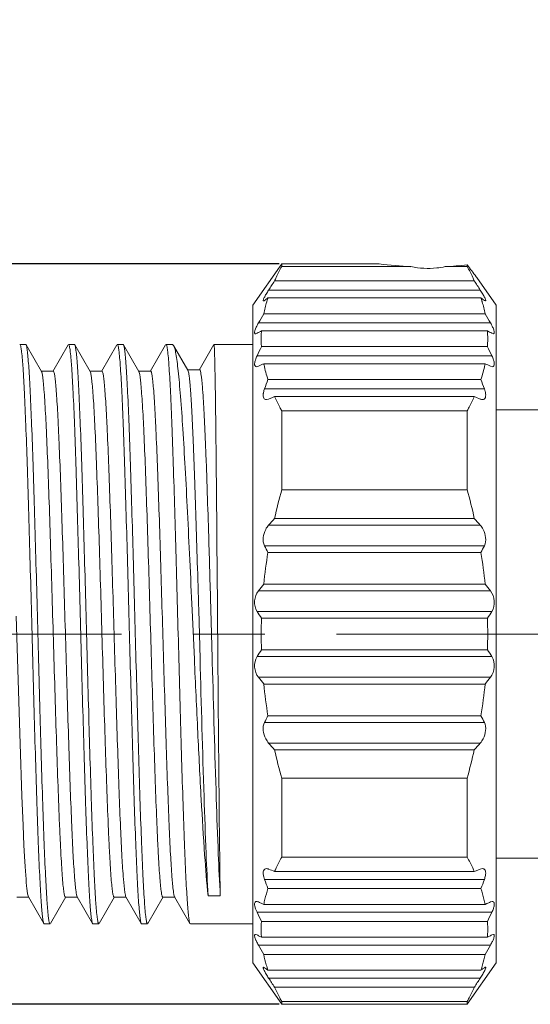
# Model space of a CAD drawing. Units: millimetres. Extents: x 3148 to 3445, y 639 to 849.
# Drawn here: x 3249 to 3259, y 778 to 798 of the extents above; entities that cross this region are included whole.
import ezdxf

# ---------------------------------------------------------------- set-up
doc = ezdxf.new("R2010")
doc.units = ezdxf.units.MM
doc.header["$LTSCALE"] = 65.395
doc.header["$PDMODE"] = 3
doc.header["$PDSIZE"] = 8
doc.linetypes.add('CENTER', pattern=[0.6, 0.375, -0.075, 0.075, -0.075])
doc.layers.get('0').update_dxf_attribs({"linetype": 'CONTINUOUS', "lineweight": 30})
doc.layers.get('Defpoints').update_dxf_attribs({"linetype": 'CONTINUOUS'})
doc.layers.add('cen', color=1, linetype='CENTER', lineweight=0)
doc.layers.add('Dim', color=3, linetype='CONTINUOUS', lineweight=15)
doc.styles.add('Romans字体', font='romans.shx', dxfattribs={"width": 0.75})
doc.dimstyles.new('01', dxfattribs={"dimscale": 0.25, "dimtxt": 5, "dimasz": 4.5, "dimexe": 1.2, "dimexo": 0.2, "dimgap": 0.5, "dimtad": 1, "dimdsep": 46, "dimtxsty": 'Romans字体', "dimcen": 0, "dimclrd": 1, "dimclre": 6, "dimclrt": 4, "dimazin": 2, "dimtfac": 1, "dimtofl": 0, "dimtmove": 0, "dimatfit": 3, "dimfxl": 1, "dimtolj": 1, "dimtzin": 0, "dimarcsym": 0})

# ---------------------------------------------------------------- blocks, each defined once
blk = doc.blocks.new('*D53')
at = {"layer": 'Defpoints', "color": 0, "lineweight": 5, "transparency": 16777216}
for p in [(3294.051, 806.409), (3244.351, 790.31), (3294.051, 789.36)]:
    blk.add_point(p, dxfattribs=at)
at = {"layer": 'Dim', "color": 6, "lineweight": -2, "transparency": 16777216}
for p, q in [((3244.351, 790.36), (3244.351, 806.709)), ((3294.051, 789.41), (3294.051, 806.709))]:
    blk.add_line(p, q, dxfattribs=at)
at = {"layer": 'Dim', "color": 1, "lineweight": -2, "transparency": 16777216}
blk.add_line((3245.476, 806.409), (3292.926, 806.409), dxfattribs=at)
at = {"layer": 'Dim', "color": 1, "lineweight": 5, "transparency": 16777216}
for points in [[(3245.476, 806.597), (3245.476, 806.222), (3244.351, 806.409)], [(3292.926, 806.597), (3292.926, 806.222), (3294.051, 806.409)]]:
    blk.add_solid(points, dxfattribs=at)
at = {"layer": 'Dim', "color": 4, "transparency": 16777216, "insert": (3271.303, 808.034), "char_height": 2.5, "attachment_point": 5, "style": 'Romans字体'}
blk.add_mtext('\\A1;49.7', dxfattribs=at)
blk = doc.blocks.new('*D50')
at = {"layer": 'Defpoints', "color": 0, "lineweight": 5, "transparency": 16777216}
for p in [(3254.246, 792.71), (3231.687, 777.51), (3254.246, 777.51)]:
    blk.add_point(p, dxfattribs=at)
at = {"layer": 'Dim', "color": 1, "lineweight": -2, "transparency": 16777216}
for p, q in [((3231.687, 792.71), (3231.687, 817.242)), ((3231.687, 778.635), (3231.687, 791.585))]:
    blk.add_line(p, q, dxfattribs=at)
at = {"layer": 'Dim', "color": 6, "lineweight": -2, "transparency": 16777216}
for p, q in [((3254.196, 792.71), (3231.387, 792.71)), ((3254.196, 777.51), (3231.387, 777.51))]:
    blk.add_line(p, q, dxfattribs=at)
at = {"layer": 'Dim', "color": 1, "lineweight": 5, "transparency": 16777216}
for points in [[(3231.499, 791.585), (3231.874, 791.585), (3231.687, 792.71)], [(3231.499, 778.635), (3231.874, 778.635), (3231.687, 777.51)]]:
    blk.add_solid(points, dxfattribs=at)
at = {"layer": 'Dim', "color": 4, "transparency": 16777216, "insert": (3229.407, 808.385), "char_height": 2.5, "width": 6.625, "attachment_point": 5, "rotation": 90, "style": 'Romans字体'}
blk.add_mtext('\\A1;%%C15.2/SW14', dxfattribs=at)

msp = doc.modelspace()

# ---------------------------------------------------------------- linework, layer by layer
at = {"color": 7, "linetype": 'Continuous', "lineweight": 15}
for p, q in [((3253.651, 791.86), (3254.246, 792.71)), ((3254.246, 792.71), (3254.246, 792.652)), ((3256.251, 792.71), (3254.246, 792.71)), ((3256.901, 792.652), (3254.246, 792.652)), ((3258.056, 792.652), (3257.601, 792.652)), ((3258.056, 792.652), (3258.056, 792.687)), ((3258.201, 792.36), (3254.1, 792.36)), ((3258.239, 792.446), (3258.251, 792.431)), ((3258.251, 792.431), (3258.651, 791.86)), ((3253.978, 792.171), (3258.323, 792.171)), ((3253.964, 792.01), (3258.337, 792.01)), ((3258.428, 791.949), (3258.407, 791.959)), ((3253.651, 791.86), (3253.651, 778.36)), ((3258.651, 778.36), (3258.651, 791.86)), ((3253.769, 791.496), (3258.532, 791.496)), ((3258.423, 791.685), (3253.878, 791.685)), ((3253.831, 791.335), (3258.47, 791.335)), ((3258.592, 791.274), (3258.561, 791.284)), ((3253.828, 791.269), (3253.828, 791.28)), ((3258.474, 791.269), (3258.473, 791.28)), ((3248.991, 791.055), (3248.871, 791.055)), ((3248.991, 791.055), (3248.998, 791.049)), ((3249.314, 790.502), (3248.998, 791.049)), ((3249.864, 791.049), (3249.548, 790.502)), ((3249.991, 791.055), (3249.871, 791.055)), ((3249.991, 791.055), (3249.998, 791.049)), ((3250.314, 790.502), (3249.998, 791.049)), ((3250.863, 791.049), (3250.548, 790.502)), ((3250.991, 791.055), (3250.871, 791.055)), ((3250.991, 791.055), (3250.998, 791.049)), ((3251.314, 790.502), (3250.998, 791.049)), ((3251.864, 791.049), (3251.548, 790.502)), ((3252.005, 791.055), (3251.871, 791.055)), ((3252.005, 791.055), (3252.026, 791.037)), ((3252.32, 790.53), (3252.026, 791.037)), ((3252.856, 791.055), (3252.553, 790.53)), ((3253.651, 791.055), (3252.857, 791.055)), ((3258.47, 791.01), (3253.831, 791.01)), ((3253.74, 790.821), (3258.561, 790.821)), ((3249.556, 790.509), (3249.306, 790.509)), ((3250.556, 790.509), (3250.306, 790.509)), ((3250.322, 790.483), (3250.314, 790.502)), ((3251.556, 790.509), (3251.306, 790.509)), ((3252.561, 790.537), (3252.311, 790.537)), ((3253.73, 790.599), (3253.769, 790.609)), ((3258.423, 790.66), (3253.878, 790.66)), ((3258.571, 790.599), (3258.532, 790.609)), ((3258.337, 790.335), (3253.964, 790.335)), ((3253.894, 790.146), (3258.407, 790.146)), ((3253.978, 789.934), (3253.932, 789.924)), ((3253.978, 789.934), (3254.06, 789.968)), ((3254.06, 789.968), (3254.1, 789.985)), ((3254.1, 789.985), (3258.201, 789.985)), ((3254.246, 789.692), (3254.246, 788.07)), ((3254.246, 789.692), (3258.056, 789.692)), ((3258.056, 788.07), (3258.056, 789.692)), ((3258.651, 789.71), (3260.051, 789.71)), ((3252.711, 788.263), (3252.716, 788.12)), ((3252.916, 787.046), (3252.906, 788.203)), ((3258.056, 788.07), (3254.246, 788.07)), ((3258.201, 787.485), (3254.1, 787.485)), ((3253.978, 787.347), (3258.323, 787.347)), ((3252.745, 787.223), (3252.748, 787.117)), ((3252.927, 785.687), (3252.916, 787.046)), ((3258.407, 786.923), (3253.894, 786.923)), ((3253.964, 786.785), (3258.337, 786.785)), ((3258.423, 786.135), (3253.878, 786.135)), ((3253.769, 785.997), (3258.532, 785.997)), ((3252.79, 785.68), (3252.792, 785.617)), ((3252.936, 784.53), (3252.927, 785.687)), ((3248.874, 782.854), (3248.795, 785.478)), ((3252.407, 785.601), (3252.453, 784.597)), ((3252.57, 784.605), (3252.542, 785.61)), ((3252.792, 785.617), (3252.82, 784.613)), ((3258.561, 785.573), (3253.74, 785.573)), ((3258.47, 785.435), (3253.831, 785.435)), ((3252.82, 784.613), (3252.822, 784.526)), ((3253.74, 784.647), (3258.561, 784.647)), ((3258.47, 784.785), (3253.831, 784.785)), ((3258.532, 784.223), (3253.769, 784.223)), ((3253.878, 784.085), (3258.423, 784.085)), ((3258.337, 783.435), (3253.964, 783.435)), ((3253.894, 783.297), (3258.407, 783.297)), ((3248.911, 781.791), (3248.874, 782.854)), ((3258.323, 782.873), (3253.978, 782.873)), ((3254.1, 782.735), (3258.201, 782.735)), ((3254.246, 782.15), (3254.246, 780.528)), ((3254.246, 782.15), (3258.056, 782.15)), ((3258.056, 780.528), (3258.056, 782.15)), ((3248.936, 781.181), (3248.911, 781.791)), ((3248.954, 780.78), (3248.936, 781.181)), ((3248.966, 780.545), (3248.954, 780.78)), ((3248.978, 780.337), (3248.966, 780.545)), ((3258.056, 780.528), (3254.246, 780.528)), ((3258.651, 780.51), (3260.051, 780.51)), ((3258.201, 780.235), (3254.1, 780.235)), ((3258.242, 780.252), (3258.201, 780.235)), ((3258.323, 780.286), (3258.242, 780.252)), ((3258.323, 780.286), (3258.369, 780.296)), ((3258.407, 780.074), (3253.894, 780.074)), ((3253.964, 779.885), (3258.337, 779.885)), ((3248.806, 779.711), (3249.056, 779.711)), ((3249.048, 779.718), (3249.363, 779.171)), ((3249.498, 779.172), (3249.814, 779.718)), ((3249.806, 779.711), (3250.056, 779.711)), ((3250.048, 779.718), (3250.364, 779.172)), ((3250.498, 779.171), (3250.814, 779.718)), ((3250.806, 779.711), (3251.056, 779.711)), ((3251.048, 779.718), (3251.364, 779.171)), ((3251.498, 779.171), (3251.814, 779.718)), ((3251.806, 779.711), (3252.056, 779.711)), ((3252.048, 779.718), (3252.363, 779.172)), ((3252.986, 779.735), (3252.736, 779.735)), ((3253.842, 779.577), (3253.878, 779.56)), ((3258.423, 779.56), (3253.878, 779.56)), ((3258.46, 779.577), (3258.423, 779.56)), ((3258.532, 779.611), (3258.571, 779.621)), ((3258.561, 779.399), (3253.74, 779.399)), ((3249.371, 779.165), (3249.364, 779.171)), ((3249.491, 779.165), (3249.371, 779.165)), ((3250.371, 779.165), (3250.364, 779.172)), ((3250.491, 779.165), (3250.371, 779.165)), ((3251.371, 779.165), (3251.364, 779.171)), ((3251.491, 779.165), (3251.371, 779.165)), ((3252.371, 779.165), (3252.363, 779.172)), ((3253.651, 779.165), (3252.371, 779.165)), ((3253.831, 779.21), (3258.47, 779.21)), ((3253.74, 778.936), (3253.71, 778.946)), ((3258.47, 778.885), (3253.831, 778.885)), ((3258.561, 778.936), (3258.592, 778.946)), ((3258.532, 778.724), (3253.769, 778.724)), ((3253.651, 778.36), (3254.246, 777.51)), ((3258.423, 778.535), (3253.878, 778.535)), ((3258.651, 778.36), (3258.056, 777.51)), ((3253.873, 778.271), (3253.894, 778.261)), ((3258.337, 778.21), (3253.964, 778.21)), ((3258.323, 778.049), (3253.978, 778.049)), ((3254.1, 777.86), (3258.201, 777.86)), ((3254.246, 777.568), (3254.246, 777.51)), ((3254.246, 777.568), (3258.056, 777.568)), ((3258.056, 777.51), (3258.056, 777.568)), ((3258.056, 777.51), (3254.246, 777.51))]:
    msp.add_line(p, q, dxfattribs=at)
msp.add_lwpolyline([(3249.021, 779.839), (3249.015, 779.888), (3249.009, 779.944), (3249.003, 780.008), (3248.997, 780.08), (3248.991, 780.158), (3248.984, 780.244), (3248.978, 780.337)], dxfattribs=at)
for centre, radius, start, end in [((3257.266, 800.42), 7.777, 262.5005, 267.3112), ((3257.245, 800.303), 7.659, 272.6604, 276.0743), ((3278.385, 808.012), 25.458, 217.0103, 217.6922), ((3322.977, 747.58), 82.154, 146.97074, 147.12726), ((3189.323, 747.583), 82.153, 32.87102, 33.02754), ((3256.682, 791.115), 2.861, 163.466, 168.5051), ((3256.645, 788.213), 4.648, 125.2303, 126.2948), ((3256.82, 791.075), 3.005, 163.1855, 163.4884), ((3256.999, 791.02), 3.192, 161.9391, 163.1757), ((3255.656, 788.214), 4.648, 53.7037, 54.7682), ((3255.341, 791.033), 3.151, 16.8051, 18.0574), ((3255.458, 791.068), 3.03, 16.4979, 16.7987), ((3255.613, 791.113), 2.869, 11.5064, 16.532), ((3287.918, 771.89), 39.377, 149.822, 150.1385), ((3224.383, 771.891), 39.377, 29.8601, 30.1766), ((3258.848, 782.191), 10.43, 118.7517, 119.3228), ((3256.342, 791.172), 2.516, 176.2834, 177.5215), ((3253.453, 782.191), 10.43, 60.6773, 61.2484), ((3255.959, 791.172), 2.517, 2.4787, 3.7166), ((3256.333, 791.172), 2.507, 177.7902, 183.7173), ((3255.969, 791.172), 2.507, 356.2827, 2.2098), ((3274.271, 781.028), 22.747, 153.9722, 154.4989), ((3238.03, 781.028), 22.747, 25.5011, 26.0278), ((3264.192, 768.277), 24.645, 114.7406, 115.0195), ((3256.464, 791.185), 2.639, 191.4708, 192.0216), ((3256.775, 791.254), 2.957, 192.0809, 198.1074), ((3255.532, 791.252), 2.952, 341.886, 347.9233), ((3255.783, 791.196), 2.695, 347.9899, 348.5298), ((3248.109, 768.276), 24.645, 64.9813, 65.2601), ((3268.646, 784.766), 15.702, 159.2286, 159.9618), ((3243.656, 784.766), 15.702, 20.04, 20.7733), ((3234.381, 732.191), 62.51, 67.4796, 67.60067), ((3007.963, 779.752), 244.895, 1.74825, 1.9583), ((3267.189, 784.534), 13.417, 164.7207, 167.2942), ((3245.113, 784.534), 13.417, 12.7063, 15.2799), ((3300.448, 746.324), 61.987, 138.3917, 138.56191), ((3211.853, 746.326), 61.986, 41.43623, 41.60644), ((2694.578, 770.16), 558.427, 1.59257, 1.74001), ((3262.645, 791.284), 9.777, 206.4868, 207.3931), ((3249.656, 791.283), 9.777, 332.6082, 333.5145), ((3264.677, 785.035), 10.855, 170.722, 174.1833), ((3247.624, 785.035), 10.855, 5.817, 9.2784), ((3276.055, 768.519), 28.322, 141.5382, 141.8935), ((3236.246, 768.52), 28.322, 38.1049, 38.4602), ((3266.56, 793.926), 15.301, 213.0883, 213.7067), ((3263.842, 785.11), 10.016, 178.1405, 181.8596), ((3245.742, 793.926), 15.301, 326.2932, 326.9116), ((3248.46, 785.11), 10.016, 358.1405, 1.8595), ((3266.56, 776.294), 15.301, 146.2933, 146.9117), ((3245.742, 776.294), 15.301, 33.0884, 33.7068), ((3276.057, 801.702), 28.324, 218.1047, 218.46), ((3236.245, 801.702), 28.324, 321.539, 321.8943), ((3264.677, 785.185), 10.855, 185.8167, 189.2782), ((3247.625, 785.185), 10.855, 350.7216, 354.1831), ((3262.646, 778.937), 9.778, 152.6094, 153.5156), ((3249.656, 778.936), 9.778, 26.4866, 27.3928), ((3300.452, 823.897), 61.99, 221.43609, 221.60628), ((3211.85, 823.898), 61.991, 318.39267, 318.56286), ((3267.188, 785.686), 13.416, 192.7062, 195.28), ((3245.113, 785.686), 13.416, 344.72, 347.2937), ((3277.918, 838.027), 62.507, 247.48028, 247.60136), ((3268.645, 785.454), 15.701, 200.0402, 200.7735), ((3243.657, 785.454), 15.702, 339.2276, 339.9608), ((3256.807, 778.956), 2.99, 161.9028, 166.2154), ((3255.488, 778.954), 2.998, 13.7912, 18.0917), ((3263.976, 801.478), 24.132, 244.9796, 245.1693), ((3256.635, 779), 2.813, 166.2482, 168.515), ((3255.679, 779.003), 2.8, 11.4818, 13.7607), ((3248.157, 801.842), 24.533, 294.8326, 295.0186), ((3274.272, 789.192), 22.748, 205.5011, 206.0278), ((3238.03, 789.192), 22.747, 333.9722, 334.4989), ((3256.332, 779.048), 2.507, 176.2815, 181.2371), ((3255.969, 779.048), 2.507, 358.7631, 3.7186), ((3256.337, 779.048), 2.511, 181.2438, 183.7178), ((3255.965, 779.048), 2.511, 356.2823, 358.7564), ((3258.748, 787.849), 10.224, 240.6732, 241.0607), ((3259.058, 788.411), 10.865, 241.0613, 241.2449), ((3253.251, 788.397), 10.85, 298.756, 298.9405), ((3253.551, 787.854), 10.23, 298.9395, 299.3261), ((3287.921, 798.33), 39.38, 209.8599, 210.1764), ((3224.381, 798.331), 39.38, 329.8227, 330.1392), ((3256.689, 779.108), 2.869, 191.5143, 195.9768), ((3255.619, 779.106), 2.862, 344.017, 348.491), ((3256.593, 781.934), 4.558, 233.6956, 234.4167), ((3256.871, 779.159), 3.058, 195.9506, 198.0677), ((3256.755, 782.16), 4.836, 234.4157, 234.759), ((3255.416, 779.163), 3.073, 341.9357, 344.0411), ((3255.499, 782.228), 4.919, 305.2385, 305.5767), ((3255.73, 781.905), 4.521, 305.5797, 306.306), ((3322.983, 822.641), 82.159, 212.8709, 213.0274), ((3189.319, 822.642), 82.16, 326.97163, 327.12814)]:
    msp.add_arc(centre, radius, start, end, dxfattribs=at)
for points, knots in [([(3254.1, 792.36), (3254.111, 792.384), (3254.157, 792.483), (3254.207, 792.58), (3254.246, 792.652)], [0, 0, 0, 0, 0.24751, 1, 1, 1, 1]), ([(3257.601, 792.652), (3257.544, 792.64), (3257.313, 792.604), (3257.073, 792.615), (3256.901, 792.652)], [0, 0, 0, 0, 0.246675, 1, 1, 1, 1]), ([(3258.201, 792.36), (3258.19, 792.384), (3258.145, 792.483), (3258.095, 792.58), (3258.056, 792.652)], [0, 0, 0, 0, 0.247508, 1, 1, 1, 1]), ([(3253.978, 792.171), (3253.961, 792.144), (3253.929, 792.094), (3253.895, 792.033), (3253.875, 791.991), (3253.869, 791.97), (3253.864, 791.955), (3253.871, 791.949), (3253.873, 791.949)], [0, 0, 0, 0, 0.383103, 0.705592, 0.828836, 0.91817, 0.970746, 1, 1, 1, 1]), ([(3258.323, 792.171), (3258.341, 792.144), (3258.373, 792.094), (3258.407, 792.033), (3258.426, 791.991), (3258.433, 791.97), (3258.437, 791.955), (3258.431, 791.949), (3258.428, 791.949)], [0, 0, 0, 0, 0.382652, 0.705723, 0.828923, 0.917918, 0.970701, 1, 1, 1, 1]), ([(3253.873, 791.949), (3253.875, 791.949), (3253.882, 791.951), (3253.889, 791.955), (3253.894, 791.959)], [0, 0, 0, 0, 0.172079, 1, 1, 1, 1]), ([(3253.769, 791.496), (3253.754, 791.469), (3253.732, 791.429), (3253.709, 791.376), (3253.697, 791.342), (3253.691, 791.314), (3253.689, 791.293), (3253.696, 791.277), (3253.706, 791.274), (3253.71, 791.274)], [0, 0, 0, 0, 0.380113, 0.547895, 0.692559, 0.808106, 0.891583, 0.948318, 1, 1, 1, 1]), ([(3258.532, 791.496), (3258.548, 791.469), (3258.57, 791.429), (3258.593, 791.376), (3258.605, 791.342), (3258.611, 791.314), (3258.612, 791.293), (3258.606, 791.277), (3258.596, 791.274), (3258.592, 791.274)], [0, 0, 0, 0, 0.37978, 0.547799, 0.692634, 0.808232, 0.891374, 0.948264, 1, 1, 1, 1]), ([(3253.71, 791.274), (3253.712, 791.274), (3253.723, 791.275), (3253.733, 791.28), (3253.74, 791.284)], [0, 0, 0, 0, 0.203481, 1, 1, 1, 1]), ([(3248.877, 791.05), (3248.877, 791.052), (3248.875, 791.054), (3248.872, 791.055), (3248.871, 791.055)], [0, 0, 0, 0, 0.58503, 1, 1, 1, 1]), ([(3248.907, 790.905), (3248.903, 790.936), (3248.896, 790.984), (3248.887, 791.032), (3248.879, 791.047)], [0, 0, 0, 0, 0.648919, 1, 1, 1, 1]), ([(3249.363, 779.171), (3249.355, 779.186), (3249.346, 779.236), (3249.332, 779.331), (3249.319, 779.474), (3249.305, 779.661), (3249.291, 779.892), (3249.271, 780.282), (3249.247, 780.863), (3249.219, 781.657), (3249.191, 782.562), (3249.163, 783.548), (3249.135, 784.585), (3249.107, 785.639), (3249.079, 786.675), (3249.051, 787.662), (3249.023, 788.566), (3248.995, 789.36), (3248.968, 790.017), (3248.941, 790.517), (3248.92, 790.796), (3248.907, 790.905)], [0, 0, 0, 0, 0.004305, 0.012553, 0.024746, 0.040788, 0.060563, 0.083913, 0.140566, 0.20894, 0.286848, 0.371793, 0.461049, 0.551753, 0.640998, 0.725922, 0.803801, 0.872138, 0.928746, 0.971821, 1, 1, 1, 1]), ([(3248.998, 791.049), (3249.006, 791.034), (3249.015, 790.984), (3249.03, 790.889), (3249.042, 790.746), (3249.057, 790.559), (3249.07, 790.327), (3249.091, 789.937), (3249.115, 789.356), (3249.143, 788.562), (3249.17, 787.657), (3249.199, 786.67), (3249.227, 785.633), (3249.255, 784.58), (3249.291, 783.238), (3249.327, 781.984), (3249.367, 780.859), (3249.394, 780.202), (3249.421, 779.702), (3249.442, 779.424), (3249.455, 779.314)], [0, 0, 0, 0, 0.004327, 0.012618, 0.024827, 0.040865, 0.060637, 0.084014, 0.140699, 0.20907, 0.287005, 0.371937, 0.461194, 0.551895, 0.641115, 0.803883, 0.872194, 0.928796, 0.971815, 1, 1, 1, 1]), ([(3249.907, 790.906), (3249.903, 790.937), (3249.896, 790.984), (3249.887, 791.032), (3249.879, 791.047)], [0, 0, 0, 0, 0.648493, 1, 1, 1, 1]), ([(3250.364, 779.172), (3250.355, 779.186), (3250.346, 779.236), (3250.332, 779.331), (3250.319, 779.474), (3250.305, 779.662), (3250.291, 779.893), (3250.271, 780.283), (3250.247, 780.864), (3250.219, 781.658), (3250.191, 782.563), (3250.163, 783.55), (3250.135, 784.587), (3250.107, 785.641), (3250.07, 786.982), (3250.034, 788.236), (3249.995, 789.361), (3249.968, 790.018), (3249.94, 790.518), (3249.92, 790.796), (3249.907, 790.906)], [0, 0, 0, 0, 0.004326, 0.012591, 0.024798, 0.040852, 0.06064, 0.084003, 0.140678, 0.209068, 0.286988, 0.37194, 0.461197, 0.551897, 0.641132, 0.803903, 0.872217, 0.928802, 0.971851, 1, 1, 1, 1]), ([(3249.998, 791.049), (3250.006, 791.034), (3250.015, 790.985), (3250.029, 790.89), (3250.042, 790.748), (3250.056, 790.56), (3250.07, 790.329), (3250.09, 789.939), (3250.115, 789.358), (3250.142, 788.564), (3250.17, 787.659), (3250.198, 786.672), (3250.227, 785.635), (3250.255, 784.581), (3250.291, 783.239), (3250.327, 781.984), (3250.367, 780.858), (3250.394, 780.201), (3250.421, 779.702), (3250.442, 779.423), (3250.455, 779.314)], [0, 0, 0, 0, 0.004297, 0.012519, 0.024681, 0.040732, 0.060519, 0.083862, 0.140497, 0.208908, 0.286816, 0.371794, 0.461076, 0.551798, 0.641075, 0.803892, 0.872244, 0.928815, 0.971894, 1, 1, 1, 1]), ([(3250.907, 790.905), (3250.903, 790.936), (3250.896, 790.983), (3250.887, 791.032), (3250.879, 791.047)], [0, 0, 0, 0, 0.64853, 1, 1, 1, 1]), ([(3251.364, 779.171), (3251.355, 779.186), (3251.347, 779.235), (3251.332, 779.33), (3251.319, 779.473), (3251.305, 779.66), (3251.291, 779.891), (3251.271, 780.281), (3251.247, 780.861), (3251.219, 781.655), (3251.191, 782.56), (3251.163, 783.547), (3251.135, 784.584), (3251.107, 785.637), (3251.079, 786.674), (3251.05, 787.661), (3251.023, 788.566), (3250.995, 789.36), (3250.968, 790.017), (3250.941, 790.517), (3250.92, 790.796), (3250.907, 790.905)], [0, 0, 0, 0, 0.004286, 0.012517, 0.024693, 0.040719, 0.06048, 0.083819, 0.140453, 0.208815, 0.286718, 0.371665, 0.460928, 0.551643, 0.640903, 0.725845, 0.803742, 0.872096, 0.928722, 0.971811, 1, 1, 1, 1]), ([(3250.998, 791.049), (3251.006, 791.034), (3251.015, 790.984), (3251.03, 790.889), (3251.042, 790.746), (3251.057, 790.558), (3251.071, 790.327), (3251.091, 789.937), (3251.115, 789.356), (3251.143, 788.562), (3251.17, 787.657), (3251.199, 786.67), (3251.227, 785.633), (3251.255, 784.58), (3251.291, 783.238), (3251.327, 781.985), (3251.367, 780.859), (3251.394, 780.202), (3251.421, 779.702), (3251.442, 779.424), (3251.455, 779.315)], [0, 0, 0, 0, 0.004312, 0.012603, 0.024833, 0.040892, 0.060663, 0.084022, 0.140727, 0.209094, 0.287023, 0.371961, 0.461201, 0.551898, 0.641117, 0.803884, 0.872176, 0.928793, 0.971818, 1, 1, 1, 1]), ([(3251.907, 790.905), (3251.903, 790.937), (3251.895, 790.985), (3251.887, 791.035), (3251.878, 791.049)], [0, 0, 0, 0, 0.658421, 1, 1, 1, 1]), ([(3252.363, 779.172), (3252.355, 779.186), (3252.346, 779.236), (3252.332, 779.332), (3252.319, 779.475), (3252.305, 779.662), (3252.291, 779.894), (3252.271, 780.284), (3252.247, 780.865), (3252.219, 781.659), (3252.191, 782.564), (3252.163, 783.55), (3252.135, 784.587), (3252.107, 785.64), (3252.07, 786.981), (3252.034, 788.235), (3251.995, 789.36), (3251.968, 790.018), (3251.94, 790.517), (3251.92, 790.796), (3251.907, 790.905)], [0, 0, 0, 0, 0.004335, 0.01261, 0.024825, 0.040886, 0.060678, 0.084045, 0.14072, 0.209105, 0.287015, 0.371953, 0.461194, 0.551879, 0.6411, 0.803855, 0.87217, 0.928762, 0.971827, 1, 1, 1, 1]), ([(3252.026, 791.036), (3252.038, 791.017), (3252.055, 790.958), (3252.078, 790.848), (3252.1, 790.694), (3252.124, 790.497), (3252.147, 790.258), (3252.18, 789.861), (3252.221, 789.278), (3252.267, 788.486), (3252.314, 787.589), (3252.361, 786.616), (3252.392, 785.944), (3252.407, 785.601)], [0, 0, 0, 0, 0.012574, 0.033159, 0.06179, 0.098289, 0.142427, 0.193864, 0.317034, 0.464036, 0.630356, 0.810869, 1, 1, 1, 1]), ([(3252.906, 788.203), (3252.904, 788.41), (3252.9, 788.805), (3252.894, 789.364), (3252.888, 789.853), (3252.883, 790.214), (3252.878, 790.461), (3252.875, 790.615), (3252.872, 790.746), (3252.869, 790.854), (3252.866, 790.938), (3252.864, 790.994), (3252.862, 791.025), (3252.86, 791.042), (3252.859, 791.049), (3252.858, 791.055), (3252.857, 791.055)], [0, 0, 0, 0, 0.218226, 0.415145, 0.587571, 0.732662, 0.794209, 0.848056, 0.894006, 0.931877, 0.961494, 0.982738, 0.990204, 0.995559, 0.998806, 1, 1, 1, 1]), ([(3253.74, 790.821), (3253.727, 790.793), (3253.705, 790.741), (3253.689, 790.673), (3253.69, 790.615), (3253.719, 790.599), (3253.73, 790.599)], [0, 0, 0, 0, 0.371915, 0.670262, 0.862414, 1, 1, 1, 1]), ([(3258.561, 790.821), (3258.575, 790.793), (3258.597, 790.741), (3258.613, 790.673), (3258.611, 790.615), (3258.583, 790.599), (3258.571, 790.599)], [0, 0, 0, 0, 0.371876, 0.670237, 0.862366, 1, 1, 1, 1]), ([(3249.806, 779.711), (3249.803, 779.711), (3249.795, 779.72), (3249.785, 779.752), (3249.772, 779.825), (3249.758, 779.945), (3249.743, 780.113), (3249.729, 780.327), (3249.714, 780.583), (3249.699, 780.881), (3249.678, 781.352), (3249.652, 782.02), (3249.623, 782.899), (3249.593, 783.859), (3249.563, 784.864), (3249.533, 785.877), (3249.503, 786.863), (3249.474, 787.786), (3249.444, 788.612), (3249.415, 789.311), (3249.389, 789.802), (3249.368, 790.113), (3249.353, 790.279), (3249.339, 790.399), (3249.328, 790.463), (3249.32, 790.486)], [0, 0, 0, 0, 0.0009, 0.002731, 0.009636, 0.020975, 0.036653, 0.056505, 0.080366, 0.108058, 0.139329, 0.211352, 0.293876, 0.383898, 0.478165, 0.573272, 0.665775, 0.752318, 0.829801, 0.89537, 0.946742, 0.966458, 0.981972, 0.993183, 1, 1, 1, 1]), ([(3250.024, 779.821), (3250.01, 779.916), (3249.989, 780.164), (3249.961, 780.615), (3249.933, 781.217), (3249.905, 781.949), (3249.876, 782.788), (3249.847, 783.705), (3249.819, 784.669), (3249.79, 785.648), (3249.761, 786.609), (3249.733, 787.52), (3249.704, 788.349), (3249.679, 788.977), (3249.659, 789.418), (3249.645, 789.696), (3249.63, 789.935), (3249.616, 790.134), (3249.602, 790.291), (3249.589, 790.403), (3249.576, 790.471), (3249.566, 790.501), (3249.559, 790.509), (3249.556, 790.509)], [0, 0, 0, 0, 0.027009, 0.069621, 0.126536, 0.195786, 0.275078, 0.36175, 0.452873, 0.545403, 0.636228, 0.722273, 0.800697, 0.868795, 0.898269, 0.924366, 0.946838, 0.96548, 0.980181, 0.990844, 0.997391, 0.999134, 1, 1, 1, 1]), ([(3250.806, 779.711), (3250.803, 779.711), (3250.795, 779.72), (3250.785, 779.752), (3250.772, 779.824), (3250.758, 779.944), (3250.743, 780.111), (3250.729, 780.323), (3250.714, 780.579), (3250.699, 780.876), (3250.678, 781.345), (3250.652, 782.01), (3250.623, 782.887), (3250.593, 783.844), (3250.564, 784.846), (3250.534, 785.858), (3250.504, 786.843), (3250.474, 787.766), (3250.445, 788.593), (3250.416, 789.294), (3250.39, 789.788), (3250.369, 790.101), (3250.354, 790.27), (3250.34, 790.393), (3250.329, 790.458), (3250.322, 790.483)], [0, 0, 0, 0, 0.000903, 0.002743, 0.009648, 0.020907, 0.036484, 0.056272, 0.080079, 0.107661, 0.138784, 0.210596, 0.292855, 0.382648, 0.476718, 0.571677, 0.664111, 0.750684, 0.82827, 0.894108, 0.94577, 0.965736, 0.981507, 0.99294, 1, 1, 1, 1]), ([(3251.026, 779.806), (3251.012, 779.897), (3250.991, 780.137), (3250.963, 780.578), (3250.935, 781.173), (3250.906, 781.902), (3250.878, 782.74), (3250.849, 783.659), (3250.82, 784.627), (3250.791, 785.611), (3250.762, 786.578), (3250.733, 787.496), (3250.705, 788.332), (3250.68, 788.965), (3250.659, 789.41), (3250.645, 789.69), (3250.63, 789.932), (3250.616, 790.132), (3250.602, 790.29), (3250.589, 790.403), (3250.576, 790.471), (3250.566, 790.501), (3250.559, 790.509), (3250.556, 790.509)], [0, 0, 0, 0, 0.025755, 0.067474, 0.123654, 0.192489, 0.271589, 0.358291, 0.449651, 0.542556, 0.633852, 0.720455, 0.799378, 0.868015, 0.897695, 0.923944, 0.946569, 0.96538, 0.980185, 0.99086, 0.997388, 0.99913, 1, 1, 1, 1]), ([(3251.323, 790.48), (3251.322, 790.482), (3251.32, 790.49), (3251.317, 790.497), (3251.314, 790.502)], [0, 0, 0, 0, 0.307148, 1, 1, 1, 1]), ([(3251.806, 779.711), (3251.803, 779.711), (3251.795, 779.72), (3251.785, 779.752), (3251.772, 779.824), (3251.758, 779.944), (3251.744, 780.111), (3251.729, 780.322), (3251.714, 780.577), (3251.699, 780.872), (3251.678, 781.34), (3251.653, 782.003), (3251.623, 782.877), (3251.594, 783.831), (3251.564, 784.83), (3251.534, 785.84), (3251.505, 786.824), (3251.475, 787.746), (3251.446, 788.573), (3251.417, 789.277), (3251.391, 789.773), (3251.369, 790.089), (3251.355, 790.261), (3251.341, 790.386), (3251.33, 790.454), (3251.323, 790.48)], [0, 0, 0, 0, 0.000897, 0.002722, 0.009611, 0.020891, 0.036452, 0.056153, 0.079857, 0.107376, 0.138429, 0.209968, 0.292001, 0.381527, 0.475371, 0.570156, 0.662477, 0.749037, 0.826721, 0.892745, 0.94477, 0.964901, 0.980903, 0.992639, 1, 1, 1, 1]), ([(3252.022, 779.83), (3252.009, 779.927), (3251.988, 780.178), (3251.96, 780.634), (3251.932, 781.239), (3251.904, 781.974), (3251.875, 782.813), (3251.847, 783.73), (3251.818, 784.692), (3251.789, 785.669), (3251.761, 786.627), (3251.732, 787.534), (3251.704, 788.36), (3251.679, 788.985), (3251.659, 789.424), (3251.644, 789.7), (3251.63, 789.939), (3251.616, 790.136), (3251.602, 790.292), (3251.588, 790.404), (3251.576, 790.471), (3251.566, 790.501), (3251.559, 790.509), (3251.556, 790.509)], [0, 0, 0, 0, 0.0276, 0.070698, 0.127994, 0.197472, 0.276906, 0.363578, 0.454624, 0.546991, 0.637589, 0.723386, 0.801537, 0.869379, 0.898749, 0.924734, 0.947086, 0.96565, 0.980302, 0.990923, 0.997414, 0.999139, 1, 1, 1, 1]), ([(3252.542, 785.61), (3252.533, 785.933), (3252.515, 786.563), (3252.488, 787.469), (3252.46, 788.294), (3252.433, 789.012), (3252.41, 789.534), (3252.39, 789.884), (3252.377, 790.091), (3252.363, 790.258), (3252.35, 790.386), (3252.336, 790.471), (3252.327, 790.516), (3252.32, 790.53)], [0, 0, 0, 0, 0.19729, 0.383162, 0.55222, 0.69941, 0.82067, 0.87046, 0.912527, 0.94667, 0.97271, 0.990486, 1, 1, 1, 1]), ([(3252.561, 790.537), (3252.566, 790.537), (3252.575, 790.521), (3252.582, 790.495), (3252.591, 790.446), (3252.6, 790.381), (3252.609, 790.297), (3252.622, 790.149), (3252.638, 789.919), (3252.656, 789.593), (3252.675, 789.202), (3252.693, 788.752), (3252.705, 788.432), (3252.711, 788.263)], [0, 0, 0, 0, 0.005778, 0.018729, 0.039672, 0.068721, 0.105803, 0.150815, 0.264156, 0.407731, 0.579785, 0.777995, 1, 1, 1, 1]), ([(3253.869, 790.046), (3253.87, 790.054), (3253.875, 790.088), (3253.885, 790.121), (3253.894, 790.146)], [0, 0, 0, 0, 0.232154, 1, 1, 1, 1]), ([(3258.369, 789.924), (3258.381, 789.924), (3258.408, 789.931), (3258.433, 789.971), (3258.437, 790.027), (3258.43, 790.069), (3258.424, 790.092)], [0, 0, 0, 0, 0.181226, 0.378631, 0.648501, 1, 1, 1, 1]), ([(3253.933, 789.924), (3253.922, 789.924), (3253.9, 789.929), (3253.876, 789.956), (3253.866, 789.997), (3253.867, 790.028), (3253.869, 790.046)], [0, 0, 0, 0, 0.199545, 0.40442, 0.663528, 1, 1, 1, 1]), ([(3254.246, 789.692), (3254.233, 789.717), (3254.181, 789.813), (3254.134, 789.911), (3254.1, 789.985)], [0, 0, 0, 0, 0.25255, 1, 1, 1, 1]), ([(3258.056, 789.692), (3258.069, 789.717), (3258.12, 789.813), (3258.168, 789.911), (3258.201, 789.985)], [0, 0, 0, 0, 0.252547, 1, 1, 1, 1]), ([(3258.323, 789.934), (3258.327, 789.933), (3258.342, 789.927), (3258.357, 789.924), (3258.369, 789.924)], [0, 0, 0, 0, 0.27194, 1, 1, 1, 1]), ([(3253.978, 787.347), (3253.954, 787.32), (3253.873, 787.198), (3253.844, 787.023), (3253.894, 786.923)], [0, 0, 0, 0, 0.242433, 1, 1, 1, 1]), ([(3258.323, 787.347), (3258.347, 787.32), (3258.428, 787.198), (3258.457, 787.023), (3258.407, 786.923)], [0, 0, 0, 0, 0.242055, 1, 1, 1, 1]), ([(3253.769, 785.997), (3253.723, 785.939), (3253.671, 785.792), (3253.7, 785.635), (3253.74, 785.573)], [0, 0, 0, 0, 0.501845, 1, 1, 1, 1]), ([(3258.532, 785.997), (3258.578, 785.939), (3258.63, 785.791), (3258.602, 785.635), (3258.561, 785.573)], [0, 0, 0, 0, 0.50196, 1, 1, 1, 1]), ([(3253.74, 784.647), (3253.7, 784.585), (3253.671, 784.429), (3253.724, 784.281), (3253.769, 784.223)], [0, 0, 0, 0, 0.498576, 1, 1, 1, 1]), ([(3258.561, 784.647), (3258.602, 784.585), (3258.63, 784.429), (3258.578, 784.281), (3258.532, 784.223)], [0, 0, 0, 0, 0.498515, 1, 1, 1, 1]), ([(3252.453, 784.597), (3252.476, 784.094), (3252.521, 783.133), (3252.588, 781.791), (3252.655, 780.673), (3252.706, 780.013), (3252.736, 779.735)], [0, 0, 0, 0, 0.310266, 0.592496, 0.827657, 1, 1, 1, 1]), ([(3252.736, 779.735), (3252.719, 780.026), (3252.689, 780.704), (3252.632, 782.327), (3252.596, 783.659), (3252.57, 784.605)], [0, 0, 0, 0, 0.179402, 0.417604, 1, 1, 1, 1]), ([(3252.822, 784.526), (3252.848, 783.595), (3252.884, 782.285), (3252.939, 780.688), (3252.969, 780.021), (3252.986, 779.735)], [0, 0, 0, 0, 0.582545, 0.820474, 1, 1, 1, 1]), ([(3252.986, 779.735), (3252.974, 780.385), (3252.958, 781.984), (3252.944, 783.582), (3252.936, 784.53)], [0, 0, 0, 0, 0.407116, 1, 1, 1, 1]), ([(3253.978, 782.873), (3253.955, 782.9), (3253.873, 783.022), (3253.844, 783.197), (3253.894, 783.297)], [0, 0, 0, 0, 0.242055, 1, 1, 1, 1]), ([(3258.323, 782.873), (3258.347, 782.9), (3258.428, 783.022), (3258.457, 783.197), (3258.407, 783.297)], [0, 0, 0, 0, 0.242433, 1, 1, 1, 1]), ([(3254.1, 780.235), (3254.111, 780.26), (3254.157, 780.359), (3254.207, 780.456), (3254.246, 780.528)], [0, 0, 0, 0, 0.247509, 1, 1, 1, 1]), ([(3258.201, 780.235), (3258.19, 780.26), (3258.145, 780.359), (3258.095, 780.456), (3258.056, 780.528)], [0, 0, 0, 0, 0.247508, 1, 1, 1, 1]), ([(3253.933, 780.296), (3253.921, 780.296), (3253.894, 780.289), (3253.868, 780.249), (3253.865, 780.193), (3253.872, 780.151), (3253.877, 780.128)], [0, 0, 0, 0, 0.181226, 0.378631, 0.648501, 1, 1, 1, 1]), ([(3253.978, 780.286), (3253.974, 780.287), (3253.96, 780.293), (3253.944, 780.296), (3253.933, 780.296)], [0, 0, 0, 0, 0.27194, 1, 1, 1, 1]), ([(3258.369, 780.296), (3258.379, 780.296), (3258.401, 780.291), (3258.426, 780.265), (3258.436, 780.223), (3258.435, 780.192), (3258.433, 780.175)], [0, 0, 0, 0, 0.199545, 0.404419, 0.663527, 1, 1, 1, 1]), ([(3258.433, 780.175), (3258.432, 780.167), (3258.427, 780.132), (3258.417, 780.099), (3258.407, 780.074)], [0, 0, 0, 0, 0.232154, 1, 1, 1, 1]), ([(3249.048, 779.718), (3249.04, 779.73), (3249.032, 779.772), (3249.025, 779.812), (3249.021, 779.839)], [0, 0, 0, 0, 0.353831, 1, 1, 1, 1]), ([(3250.048, 779.718), (3250.041, 779.729), (3250.033, 779.764), (3250.027, 779.799), (3250.024, 779.821)], [0, 0, 0, 0, 0.359467, 1, 1, 1, 1]), ([(3251.048, 779.718), (3251.042, 779.727), (3251.035, 779.757), (3251.029, 779.787), (3251.026, 779.806)], [0, 0, 0, 0, 0.366653, 1, 1, 1, 1]), ([(3252.048, 779.718), (3252.041, 779.73), (3252.032, 779.768), (3252.026, 779.805), (3252.022, 779.83)], [0, 0, 0, 0, 0.355913, 1, 1, 1, 1]), ([(3253.731, 779.621), (3253.721, 779.621), (3253.698, 779.612), (3253.687, 779.57), (3253.695, 779.518), (3253.707, 779.478), (3253.716, 779.455)], [0, 0, 0, 0, 0.154027, 0.341972, 0.626777, 1, 1, 1, 1]), ([(3253.769, 779.611), (3253.766, 779.612), (3253.754, 779.618), (3253.74, 779.621), (3253.731, 779.621)], [0, 0, 0, 0, 0.281834, 1, 1, 1, 1]), ([(3258.571, 779.621), (3258.579, 779.621), (3258.598, 779.616), (3258.612, 779.587), (3258.612, 779.547), (3258.605, 779.517), (3258.601, 779.501)], [0, 0, 0, 0, 0.173634, 0.364338, 0.635717, 1, 1, 1, 1]), ([(3258.601, 779.501), (3258.599, 779.493), (3258.588, 779.458), (3258.573, 779.424), (3258.561, 779.399)], [0, 0, 0, 0, 0.232482, 1, 1, 1, 1]), ([(3249.455, 779.314), (3249.458, 779.283), (3249.466, 779.236), (3249.475, 779.188), (3249.482, 779.173)], [0, 0, 0, 0, 0.649918, 1, 1, 1, 1]), ([(3249.484, 779.17), (3249.485, 779.169), (3249.487, 779.166), (3249.489, 779.165), (3249.491, 779.165)], [0, 0, 0, 0, 0.584692, 1, 1, 1, 1]), ([(3250.455, 779.314), (3250.459, 779.283), (3250.466, 779.236), (3250.475, 779.188), (3250.482, 779.173)], [0, 0, 0, 0, 0.64699, 1, 1, 1, 1]), ([(3251.455, 779.315), (3251.458, 779.283), (3251.466, 779.236), (3251.474, 779.188), (3251.482, 779.173)], [0, 0, 0, 0, 0.650795, 1, 1, 1, 1]), ([(3251.484, 779.17), (3251.485, 779.168), (3251.487, 779.166), (3251.489, 779.165), (3251.491, 779.165)], [0, 0, 0, 0, 0.584536, 1, 1, 1, 1]), ([(3253.71, 778.946), (3253.704, 778.946), (3253.692, 778.94), (3253.689, 778.919), (3253.694, 778.882), (3253.706, 778.851), (3253.716, 778.829)], [0, 0, 0, 0, 0.130823, 0.258949, 0.446377, 1, 1, 1, 1]), ([(3253.716, 778.829), (3253.719, 778.821), (3253.736, 778.785), (3253.754, 778.75), (3253.769, 778.724)], [0, 0, 0, 0, 0.232847, 1, 1, 1, 1]), ([(3258.585, 778.827), (3258.582, 778.819), (3258.565, 778.784), (3258.547, 778.75), (3258.532, 778.724)], [0, 0, 0, 0, 0.233391, 1, 1, 1, 1]), ([(3258.592, 778.946), (3258.597, 778.946), (3258.61, 778.94), (3258.612, 778.919), (3258.607, 778.881), (3258.595, 778.85), (3258.585, 778.827)], [0, 0, 0, 0, 0.130057, 0.25803, 0.445762, 1, 1, 1, 1]), ([(3253.978, 778.049), (3253.961, 778.076), (3253.929, 778.127), (3253.895, 778.188), (3253.875, 778.229), (3253.869, 778.25), (3253.864, 778.265), (3253.871, 778.271), (3253.873, 778.271)], [0, 0, 0, 0, 0.382652, 0.705723, 0.828923, 0.917918, 0.9707, 1, 1, 1, 1]), ([(3258.323, 778.049), (3258.341, 778.076), (3258.373, 778.127), (3258.407, 778.188), (3258.426, 778.229), (3258.433, 778.25), (3258.437, 778.265), (3258.431, 778.271), (3258.428, 778.271)], [0, 0, 0, 0, 0.383103, 0.705591, 0.828836, 0.91817, 0.970746, 1, 1, 1, 1]), ([(3258.428, 778.271), (3258.427, 778.271), (3258.419, 778.269), (3258.413, 778.265), (3258.407, 778.261)], [0, 0, 0, 0, 0.17208, 1, 1, 1, 1]), ([(3254.246, 777.568), (3254.233, 777.592), (3254.181, 777.688), (3254.134, 777.786), (3254.1, 777.86)], [0, 0, 0, 0, 0.25255, 1, 1, 1, 1]), ([(3258.056, 777.568), (3258.069, 777.592), (3258.12, 777.688), (3258.168, 777.786), (3258.201, 777.86)], [0, 0, 0, 0, 0.252547, 1, 1, 1, 1])]:
    msp.add_open_spline(points, degree=3, knots=knots, dxfattribs=at)
for points in [[(3249.877, 791.05), (3249.876, 791.052), (3249.874, 791.055), (3249.871, 791.055)], [(3250.877, 791.05), (3250.876, 791.052), (3250.874, 791.055), (3250.871, 791.055)], [(3251.878, 791.049), (3251.877, 791.052), (3251.874, 791.055), (3251.871, 791.055)], [(3249.32, 790.486), (3249.319, 790.492), (3249.317, 790.497), (3249.314, 790.502)], [(3258.424, 790.092), (3258.42, 790.111), (3258.414, 790.129), (3258.407, 790.146)], [(3253.877, 780.128), (3253.882, 780.11), (3253.888, 780.092), (3253.894, 780.074)], [(3253.716, 779.455), (3253.723, 779.436), (3253.731, 779.417), (3253.74, 779.399)], [(3250.484, 779.17), (3250.486, 779.167), (3250.488, 779.165), (3250.491, 779.165)]]:
    msp.add_open_spline(points, degree=3, dxfattribs=at)
at = {"layer": 'cen', "color": 1, "linetype": 'CENTER', "ltscale": 0.3}
msp.add_line((3243.601, 785.11), (3413.053, 785.11), dxfattribs=at)

# ---------------------------------------------------------------- dimensions: what is measured, and where the dimension line sits
at = {"layer": 'Dim'}
dim = msp.add_linear_dim(base=(3231.687, 777.51), p1=(3254.246, 792.71), p2=(3254.246, 777.51), angle=90, text='%%C15.2/SW14', dimstyle='01', override={"dimtxt": 10, "dimgap": 1.5, "dimdec": 1}, dxfattribs=at)
dim.commit()
dim.dimension.update_dxf_attribs({"geometry": '*D50', "text_midpoint": (3231.687, 808.385), "dimtype": 160})
dim = msp.add_linear_dim(base=(3294.051, 806.409), p1=(3244.351, 790.31), p2=(3294.051, 789.36), dimstyle='01', override={"dimtxt": 10, "dimgap": 1.5, "dimdec": 1}, dxfattribs=at)
dim.commit()
dim.dimension.update_dxf_attribs({"geometry": '*D53', "text_midpoint": (3271.303, 806.409), "dimtype": 160})

doc.saveas('drawing.dxf')
